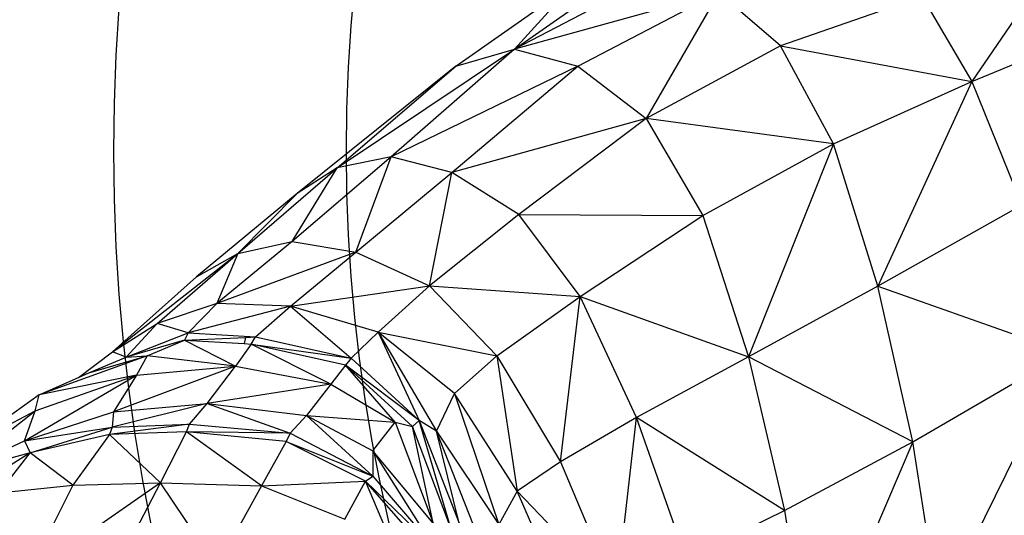
# Model space of a CAD drawing. Units: millimetres. Extents: x 497583810 to 996805258, y 3067149277 to 6135571324.
# Drawn here: x 498265825 to 498267094, y 3067582663 to 3067583302 of the extents above; entities that cross this region are included whole.
import ezdxf

# ---------------------------------------------------------------- set-up
doc = ezdxf.new("R2010")
doc.units = ezdxf.units.MM
doc.header["$LTSCALE"] = 1000
doc.header["$MEASUREMENT"] = 0
doc.linetypes.add('ACAD_ISO04W100', pattern=[30, 24, -3, 0, -3])
doc.linetypes.add('DASH', pattern=[0.35, 0.25, -0.1])
for name, color, linetype in [('_TCH_BOUNDARY', 7, 'Continuous'), ('WL-中轴线', 1, 'ACAD_ISO04W100'), ('WL-五金构件', 1, 'Continuous'), ('WL-外轮廓线', 4, 'Continuous'), ('WL-水体', 140, 'DASH'), ('WL-铺装', 9, 'Continuous'), ('WL-非建筑资料', 27, 'Continuous')]:
    doc.layers.add(name, color=color, linetype=linetype)

# ---------------------------------------------------------------- blocks, each defined once
blk = doc.blocks.new('l')
blk.add_wipeout([(-3667.3, -824.7), (-4869.4, -2136.8), (-6026.9, -3488.4), (-7138.6, -4877.9), (-8203.2, -6303.9), (-9219.5, -7764.6), (-10186.4, -9258.5), (-11102.8, -10783.8), (-11967.7, -12339), (-12780.2, -13922.2), (-13539.2, -15531.7), (-14244, -17165.7), (-14893.8, -18822.3), (-15240.8, -19704.4), (-15618.6, -20573.8), (-16026.7, -21429.4), (-16464.5, -22270.2), (-16931.6, -23095), (-17427.4, -23903), (-17951.2, -24693), (-18502.4, -25464.2), (-19080.4, -26215.5), (-19684.4, -26946.1), (-20313.6, -27655.1), (-20967.3, -28341.5), (-21644.8, -29004.5), (-22345.1, -29643.4), (-23067.4, -30257.3), (-23810.8, -30845.4), (-24574.3, -31407.1), (-25357.2, -31941.7), (-26158.3, -32448.4), (-26976.7, -32926.7), (-27811.4, -33376), (-28661.3, -33795.7), (-29525.5, -34185.3), (-30402.7, -34544.3), (-31292.1, -34872.4), (-32192.4, -35168.9), (-33102.6, -35433.8), (-34021.5, -35666.5), (-34948, -35866.8), (-35881, -36034.4), (-36819.3, -36169.2), (-37761.8, -36271), (-38707.2, -36339.6), (-39654.4, -36375), (-40602.4, -36377.1), (-41549.8, -36346), (-42495.5, -36281.6), (-43438.4, -36184.1), (-44377.3, -36053.5), (-45311, -35890), (-46238.4, -35693.9), (-47830.6, -35355.5), (-49433, -35069.9), (-51044.1, -34837.4), (-52661.9, -34658.4), (-54284.8, -34532.9), (-55910.9, -34461.2), (-57538.6, -34443.2), (-59165.9, -34479.1), (-60791.1, -34568.8), (-64668.4, -36258.4), (-68598.3, -37822), (-67058.8, -37468.7), (-65508.4, -37167.1), (-63948.7, -36917.5), (-62381.6, -36720.2), (-60808.7, -36575.5), (-59231.9, -36483.4), (-57652.9, -36444.1), (-56073.5, -36457.6), (-54495.4, -36523.9), (-52920.4, -36643), (-51350.2, -36814.6), (-49786.7, -37038.7), (-48231.6, -37315), (-46686.5, -37643.1), (-45736.9, -37844.7), (-44781.1, -38014.4), (-43820.1, -38152.1), (-42855, -38257.5), (-41887, -38330.6), (-40917, -38371.2), (-39946.3, -38379.3), (-38975.8, -38354.9), (-38006.7, -38298.1), (-37040, -38208.8), (-36076.8, -38087.3), (-35118.3, -37933.5), (-34165.4, -37747.8), (-33219.3, -37530.3), (-32281, -37281.3), (-31351.6, -37000.9), (-30432.1, -36689.7), (-29523.5, -36347.8), (-28626.8, -35975.7), (-27743.1, -35573.8), (-26873.4, -35142.5), (-26018.5, -34682.4), (-25179.6, -34193.9), (-24357.5, -33677.7), (-23553.1, -33134.2), (-22767.4, -32564), (-22001.1, -31967.9), (-21255.3, -31346.5), (-20530.7, -30700.5), (-19828.1, -30030.5), (-19148.3, -29337.5), (-18492.1, -28622), (-17860.2, -27885), (-17253.4, -27127.3), (-16672.2, -26349.7), (-16117.4, -25553), (-15589.6, -24738.3), (-15089.3, -23906.3), (-14617.2, -23058.1), (-14173.7, -22194.5), (-13759.4, -21316.6), (-13374.7, -20425.2), (-13020, -19521.6), (-12419.2, -17986.8), (-11769.2, -16472.1), (-11070.9, -14979.2), (-10324.8, -13509.4), (-9531.9, -12064.5), (-8692.9, -10645.8), (-7808.6, -9254.9), (-6880.1, -7893.1), (-5908.2, -6561.9), (-4894, -5262.7), (-3838.6, -3996.7), (-2742.9, -2765.4), (-1608.1, -1570), (-435.5, -411.7), (773.7, 708.2), (2018.4, 1788.7), (2259.4, 1989.9), (2018.4, 1788.7), (1517.6, 1403.6), (996.8, 1045.9), (457.6, 716.8), (-98.6, 417.1), (-670, 147.7), (-1255.1, -90.7), (-1852.2, -297.2), (-2459.4, -471.4)])
at = {"layer": '_TCH_BOUNDARY'}
blk.add_lwpolyline([(-3667.3, -824.7, 0.100661), (-14893.8, -18822.3, -0.376263), (-46238.4, -35693.9, 0.074542), (-60791.1, -34568.8, -0.016142), (-68598.3, -37822, -0.117606), (-46686.5, -37643.1, 0.376265), (-13020, -19521.6, -0.12945), (2018.4, 1788.7, 0.006675), (2259.4, 1989.9, 0.001532), (2018.4, 1788.7, -0.107896), (-2459.4, -471.4, 0.015861)], format="xyb", close=True, dxfattribs=at)
at = {"layer": 'WL-外轮廓线', "linetype": 'Continuous'}
blk.add_lwpolyline([(-14893.9, -18822.5, -0.100662), (-3667.3, -824.7, -0.015861), (-2459.4, -471.4, 0.114654), (2259.4, 1989.9, 0.131008), (-13020, -19521.6, -0.376265), (-46686.5, -37643.1, 0.117606), (-68598.3, -37822, 0.016142), (-60791.1, -34568.8, -0.074542), (-46238.4, -35693.9, 0.376265), (-14893.8, -18822.2)], format="xyb", dxfattribs=at)
blk = doc.blocks.new('手')
for p, q in [((-2215.5, 1020), (-2456.8, 894.5)), ((-1749.7, 1024.8), (-1867.4, 852.7)), ((-2456.8, 894.5), (-2299.3, 1004.5)), ((-2532.6, 872.3), (-2378.7, 980.6)), ((-2378.7, 980.6), (-2456.8, 894.5)), ((-2193.5, 967.3), (-2456.8, 894.5)), ((-2375.3, 872.3), (-2193.5, 967.3)), ((-2193.5, 967.3), (-2287, 804.9)), ((-2113.9, 898.6), (-2193.5, 967.3)), ((-1931.4, 962.2), (-2113.9, 898.6)), ((-1931.4, 962.2), (-1867.4, 852.7)), ((-1867.4, 852.7), (-1686.1, 927.7)), ((-2685.6, 741.3), (-2456.8, 894.5)), ((-2456.8, 894.5), (-2615.7, 755.5)), ((-2532.6, 872.3), (-2456.8, 894.5)), ((-2456.8, 894.5), (-2375.3, 872.3)), ((-2113.9, 898.6), (-2287, 804.9)), ((-2045.5, 772.4), (-2113.9, 898.6)), ((-2113.9, 898.6), (-1867.4, 852.7)), ((-2532.6, 872.3), (-2736.9, 708.1)), ((-2685.6, 741.3), (-2532.6, 872.3)), ((-2375.3, 872.3), (-2615.7, 755.5)), ((-2537.7, 735.5), (-2375.3, 872.3)), ((-2375.3, 872.3), (-2287, 804.9)), ((-2045.5, 772.4), (-1867.4, 852.7)), ((-1867.4, 852.7), (-1988.3, 588.8)), ((-1867.4, 852.7), (-1803, 693.1)), ((-2287, 804.9), (-2537.7, 735.5)), ((-2287, 804.9), (-2451.4, 681)), ((-2045.5, 772.4), (-2287, 804.9)), ((-2287, 804.9), (-2213.9, 680)), ((-2213.9, 680), (-2045.5, 772.4)), ((-2045.5, 772.4), (-2155.4, 497.4)), ((-1988.3, 588.8), (-2045.5, 772.4)), ((-2615.7, 755.5), (-2743.3, 646.4)), ((-2615.7, 755.5), (-2685.6, 741.3)), ((-2661.2, 632.4), (-2615.7, 755.5)), ((-2537.7, 735.5), (-2615.7, 755.5)), ((-2813.7, 630.7), (-2685.6, 741.3)), ((-2743.3, 646.4), (-2685.6, 741.3)), ((-2685.6, 741.3), (-2736.9, 708.1)), ((-2661.2, 632.4), (-2537.7, 735.5)), ((-2566.4, 589.2), (-2537.7, 735.5)), ((-2451.4, 681), (-2537.7, 735.5)), ((-2736.9, 708.1), (-2867, 600.6)), ((-2813.7, 630.7), (-2736.9, 708.1)), ((-1803, 693.1), (-1988.3, 588.8)), ((-2451.4, 681), (-2566.4, 589.2)), ((-2372.4, 575.4), (-2451.4, 681)), ((-2451.4, 681), (-2213.9, 680)), ((-2372.4, 575.4), (-2213.9, 680)), ((-2213.9, 680), (-2155.4, 497.4)), ((-2743.3, 646.4), (-2840.6, 566.5)), ((-2813.7, 630.7), (-2743.3, 646.4)), ((-2743.3, 646.4), (-2661.2, 632.4)), ((-2975.2, 504.1), (-2813.7, 630.7)), ((-2917.4, 540.4), (-2813.7, 630.7)), ((-2867, 600.6), (-2813.7, 630.7)), ((-2661.2, 632.4), (-2840.6, 566.5)), ((-2813.7, 630.7), (-2840.6, 566.5)), ((-2745.8, 562.8), (-2661.2, 632.4)), ((-2661.2, 632.4), (-2566.4, 589.2)), ((-2867, 600.6), (-2975.2, 504.1)), ((-2745.8, 562.8), (-2566.4, 589.2)), ((-2566.4, 589.2), (-2632.7, 529.5)), ((-2566.4, 589.2), (-2372.4, 575.4)), ((-2566.4, 589.2), (-2479.8, 498.9)), ((-1988.3, 588.8), (-2155.4, 497.4)), ((-1943.3, 388), (-1988.3, 588.8)), ((-1988.3, 588.8), (-1746.1, 503)), ((-2479.8, 498.9), (-2372.4, 575.4)), ((-2397.6, 362.4), (-2372.4, 575.4)), ((-2299.8, 419.2), (-2372.4, 575.4)), ((-2372.4, 575.4), (-2155.4, 497.4)), ((-2840.6, 566.5), (-2917.4, 540.4)), ((-2840.6, 566.5), (-2877.4, 528.4)), ((-2745.8, 562.8), (-2877.4, 528.4)), ((-2745.8, 562.8), (-2840.6, 566.5)), ((-2790.9, 523.3), (-2745.8, 562.8)), ((-2745.8, 562.8), (-2667.5, 495.9)), ((-2632.7, 529.5), (-2745.8, 562.8)), ((-2975.2, 504.1), (-2917.4, 540.4)), ((-2917.4, 540.4), (-2957.3, 497.3)), ((-2877.4, 528.4), (-2917.4, 540.4)), ((-2957.3, 497.3), (-2877.4, 528.4)), ((-2877.4, 528.4), (-2882.4, 518.9)), ((-2882.4, 518.9), (-2803.8, 522.7)), ((-2877.4, 528.4), (-2790.9, 523.3)), ((-2803.8, 522.7), (-2805.2, 514.6)), ((-2803.8, 522.7), (-2790.9, 523.3)), ((-2796.3, 514.1), (-2790.9, 523.3)), ((-2790.9, 523.3), (-2667.5, 495.9)), ((-2667.5, 495.9), (-2632.7, 529.5)), ((-2632.7, 529.5), (-2557.3, 401.9)), ((-2534.2, 450.5), (-2632.7, 529.5)), ((-2632.7, 529.5), (-2479.8, 498.9)), ((-2632.7, 529.5), (-2579.6, 415.7)), ((-2882.4, 518.9), (-2957.3, 497.3)), ((-2930.2, 499.1), (-2882.4, 518.9)), ((-2882.4, 518.9), (-2816.6, 485.7)), ((-2882.4, 518.9), (-2805.2, 514.6)), ((-2796.3, 514.1), (-2816.6, 485.7)), ((-2805.2, 514.6), (-2796.3, 514.1)), ((-2693.5, 462.3), (-2796.3, 514.1)), ((-2674.6, 486.9), (-2796.3, 514.1)), ((-2796.3, 514.1), (-2667.5, 495.9)), ((-2930.2, 499.1), (-3069.5, 448.7)), ((-3019, 471.1), (-2975.2, 504.1)), ((-3005.6, 477.1), (-2930.2, 499.1)), ((-3005.6, 477.1), (-2957.3, 497.3)), ((-2957.3, 497.3), (-2975.2, 504.1)), ((-2957.3, 497.3), (-2930.2, 499.1)), ((-2930.2, 499.1), (-2944, 474.1)), ((-2816.6, 485.7), (-2930.2, 499.1)), ((-2667.5, 495.9), (-2674.6, 486.9)), ((-2579.6, 415.7), (-2667.5, 495.9)), ((-2534.2, 450.5), (-2479.8, 498.9)), ((-2479.8, 498.9), (-2397.6, 362.4)), ((-2479.8, 498.9), (-2453.5, 324.4)), ((-2155.4, 497.4), (-2299.8, 419.2)), ((-1943.3, 388), (-2155.4, 497.4)), ((-2155.4, 497.4), (-2109, 299.3)), ((-1943.3, 388), (-1746.1, 503)), ((-1909.6, 170.6), (-1746.1, 503)), ((-2816.6, 485.7), (-2974, 426.8)), ((-2944, 474.1), (-2816.6, 485.7)), ((-2853.1, 437.6), (-2816.6, 485.7)), ((-2816.6, 485.7), (-2693.5, 462.3)), ((-2674.6, 486.9), (-2693.5, 462.3)), ((-2610.7, 413.2), (-2674.6, 486.9)), ((-2588.3, 407.7), (-2674.6, 486.9)), ((-2579.6, 415.7), (-2674.6, 486.9)), ((-3088.7, 389.4), (-2944, 474.1)), ((-3074.7, 428.1), (-2944, 474.1)), ((-2944, 474.1), (-3069.5, 448.7)), ((-3069.5, 448.7), (-3019, 471.1)), ((-3019, 471.1), (-3005.6, 477.1)), ((-2944, 474.1), (-2974, 426.8)), ((-2693.5, 462.3), (-2853.1, 437.6)), ((-2693.5, 462.3), (-2724.9, 421.9)), ((-2693.5, 462.3), (-2610.7, 413.2)), ((-3069.5, 448.7), (-3169, 377.7)), ((-3074.7, 428.1), (-3069.5, 448.7)), ((-2557.3, 401.9), (-2534.2, 450.5)), ((-2534.2, 450.5), (-2476.9, 281.6)), ((-2453.5, 324.4), (-2534.2, 450.5)), ((-2853.1, 437.6), (-2975.5, 407.1)), ((-2974, 426.8), (-2853.1, 437.6)), ((-2875.7, 410.8), (-2853.1, 437.6)), ((-2853.1, 437.6), (-2724.9, 421.9)), ((-2853.1, 437.6), (-2746.2, 399.2)), ((-3176.4, 348), (-3074.7, 428.1)), ((-3169, 377.7), (-3074.7, 428.1)), ((-3088.7, 389.4), (-3074.7, 428.1)), ((-3088.7, 389.4), (-2974, 426.8)), ((-2974, 426.8), (-2975.5, 407.1)), ((-2724.9, 421.9), (-2746.2, 399.2)), ((-2724.9, 421.9), (-2610.7, 413.2)), ((-2724.9, 421.9), (-2639.5, 376.5)), ((-2724.9, 421.9), (-2639.4, 343.7)), ((-2299.8, 419.2), (-2397.6, 362.4)), ((-2325.7, 191.4), (-2299.8, 419.2)), ((-2235.4, 237.8), (-2299.8, 419.2)), ((-2109, 299.3), (-2299.8, 419.2)), ((-3088.7, 389.4), (-2975.5, 407.1)), ((-3081.2, 374), (-2975.5, 407.1)), ((-2875.7, 410.8), (-2978.8, 397.3)), ((-2975.5, 407.1), (-2978.8, 397.3)), ((-2975.5, 407.1), (-2875.7, 410.8)), ((-2879.6, 400.8), (-2875.7, 410.8)), ((-2875.7, 410.8), (-2746.2, 399.2)), ((-2639.5, 376.5), (-2610.7, 413.2)), ((-2610.7, 413.2), (-2588.3, 407.7)), ((-2610.7, 413.2), (-2561.9, 283.2)), ((-2588.3, 407.7), (-2579.6, 415.7)), ((-2561.9, 283.2), (-2588.3, 407.7)), ((-2538.8, 276.9), (-2588.3, 407.7)), ((-2557.3, 401.9), (-2579.6, 415.7)), ((-2579.6, 415.7), (-2528.2, 283.2)), ((-2538.8, 276.9), (-2579.6, 415.7)), ((-2978.8, 397.3), (-3081.2, 374)), ((-2978.8, 397.3), (-3026.2, 332)), ((-2879.6, 400.8), (-2978.8, 397.3)), ((-2913.2, 335.1), (-2978.8, 397.3)), ((-2913.2, 335.1), (-2879.6, 400.8)), ((-2783.1, 331.2), (-2879.6, 400.8)), ((-2751.4, 388.6), (-2879.6, 400.8)), ((-2746.2, 399.2), (-2879.6, 400.8)), ((-2746.2, 399.2), (-2751.4, 388.6)), ((-2746.2, 399.2), (-2639.4, 343.7)), ((-2528.2, 283.2), (-2557.3, 401.9)), ((-2504.9, 268.6), (-2557.3, 401.9)), ((-2557.3, 401.9), (-2476.9, 281.6)), ((-3176.4, 348), (-3088.7, 389.4)), ((-3088.7, 389.4), (-3081.2, 374)), ((-2751.4, 388.6), (-2783.1, 331.2)), ((-2649, 337.5), (-2751.4, 388.6)), ((-2751.4, 388.6), (-2639.4, 343.7)), ((-2109, 299.3), (-1943.3, 388)), ((-1943.3, 388), (-2073, 85.9)), ((-1909.6, 170.6), (-1943.3, 388)), ((-3081.2, 374), (-3199.8, 298.4)), ((-3081.2, 374), (-3176.4, 348)), ((-3121.7, 322.2), (-3081.2, 374)), ((-3026.2, 332), (-3081.2, 374)), ((-2639.5, 376.5), (-2560.8, 252.3)), ((-2561.9, 283.2), (-2639.5, 376.5)), ((-2639.5, 376.5), (-2639.4, 343.7)), ((-2397.6, 362.4), (-2453.5, 324.4)), ((-2397.6, 362.4), (-2325.7, 191.4)), ((-2649, 337.5), (-2639.4, 343.7)), ((-2639.4, 343.7), (-2560.8, 252.3)), ((-3121.7, 322.2), (-3026.2, 332)), ((-2913.2, 335.1), (-3084.6, 216.2)), ((-3026.2, 332), (-3084.6, 216.2)), ((-3026.2, 332), (-2913.2, 335.1)), ((-2976.2, 214.1), (-2913.2, 335.1)), ((-2913.2, 335.1), (-2783.1, 331.2)), ((-2840.5, 227.1), (-2913.2, 335.1)), ((-2783.1, 331.2), (-2840.5, 227.1)), ((-2783.1, 331.2), (-2649, 337.5)), ((-2783.1, 331.2), (-2675.6, 288.1)), ((-2675.6, 288.1), (-2649, 337.5)), ((-2592.7, 205), (-2649, 337.5)), ((-2570.9, 248.5), (-2649, 337.5)), ((-2560.8, 252.3), (-2649, 337.5)), ((-2453.5, 324.4), (-2476.9, 281.6)), ((-2380.8, 159.1), (-2453.5, 324.4)), ((-2453.5, 324.4), (-2325.7, 191.4)), ((-2235.4, 237.8), (-2109, 299.3)), ((-2109, 299.3), (-2073, 85.9))]:
    blk.add_line(p, q)

msp = doc.modelspace()

# ---------------------------------------------------------------- linework, layer by layer
at = {"layer": 'WL-水体'}
msp.add_lwpolyline([(498275667.3, 3067579166.6, -0.006952), (498274158, 3067578281.7, -0.055301), (498272403.1, 3067577527.6, -0.021851), (498267733.2, 3067576326.7, -0.000101), (498264298.2, 3067575602.5, 0.000189), (498262460.2, 3067575214.7, 0.000001), (498257929.5, 3067574256.8, 0.000045), (498257847.7, 3067574239.5, 0.00012), (498257265.2, 3067574116.1, 0.000021), (498253895.8, 3067573401.3, 0.000365), (498253394, 3067573294.4, 0.000034), (498247973.7, 3067572135.6, 0.001901), (498244809.7, 3067571446.4, 0.007823), (498244044.4, 3067571264, 0.024928), (498243730.6, 3067571167.1, 0.017126), (498243287.3, 3067570988.3, 0.013692), (498243001, 3067570851.7, 0.002974), (498241704.7, 3067570179.3, 0.020452), (498239392.5, 3067568839, -0.02672), (498237609.4, 3067567835.1, -0.019491), (498236348.6, 3067567271.4, -0.007992), (498233203.7, 3067566068.1, -0.007167)], format="xyb", dxfattribs=at)

# ---------------------------------------------------------------- next in the draw order: block references
msp.add_blockref('l', (498304765.7, 3067614928, -480706.4))

# ---------------------------------------------------------------- next in the draw order: linework, layer by layer
at = {"layer": 'WL-中轴线', "ltscale": 0.1}
msp.add_arc((498264576.7, 3067605547.7), 28000, 257.05294, 339.53114, dxfattribs=at)
at = {"layer": 'WL-外轮廓线'}
for radius in [2400, 2100]:
    msp.add_circle((498268346.2, 3067583132.7), radius, dxfattribs=at)
at = {"layer": 'WL-外轮廓线', "linetype": 'Continuous'}
for centre, radius, start, end in [((498264431.1, 3067605561.7, -3364944.8), 23701.6, 259.34516, 338.76271), ((498263865.1, 3067605964.1, -543883.2), 26387.1, 262.51187, 339.6569), ((498264576.7, 3067605547.7), 27000, 257.05294, 339.53114), ((498264576.7, 3067605547.7), 29000, 257.05294, 339.53114)]:
    msp.add_arc(centre, radius, start, end, dxfattribs=at)
at = {"layer": 'WL-铺装', "ltscale": 0.1}
for centre, radius, start, end in [((498264448.3, 3067605539.1, 480706.4), 23873.2, 259.20163, 338.78329), ((498264339.4, 3067605892.3, -480706.4), 24318, 259.45338, 338.10371), ((498263693, 3067606458.6, 1442119.2), 26553.7, 261.92729, 338.70502), ((498263641.9, 3067606478.8, -1442119.2), 26701.5, 261.98502, 338.66278), ((498264576.7, 3067605547.7), 27200, 257.05294, 339.53114), ((498264576.7, 3067605547.7), 27300, 257.05294, 339.53114), ((498264576.7, 3067605547.7), 28700, 257.05294, 339.53114), ((498264576.7, 3067605547.7), 28800, 257.05294, 339.53114)]:
    msp.add_arc(centre, radius, start, end, dxfattribs=at)
at = {"layer": 'WL-非建筑资料', "color": 8, "flags": 128}
msp.add_lwpolyline([(498427517.5, 3067874491.7, 350, 350, 0.000001), (498459121, 3067859386, 350, 350, 0.000192)], format="xyseb", dxfattribs=at)

# ---------------------------------------------------------------- next in the draw order: block references
at = {"layer": 'WL-五金构件', "color": 1}
msp.add_blockref('手', (498268919.7, 3067582369.8), dxfattribs=at)

doc.saveas('drawing.dxf')
